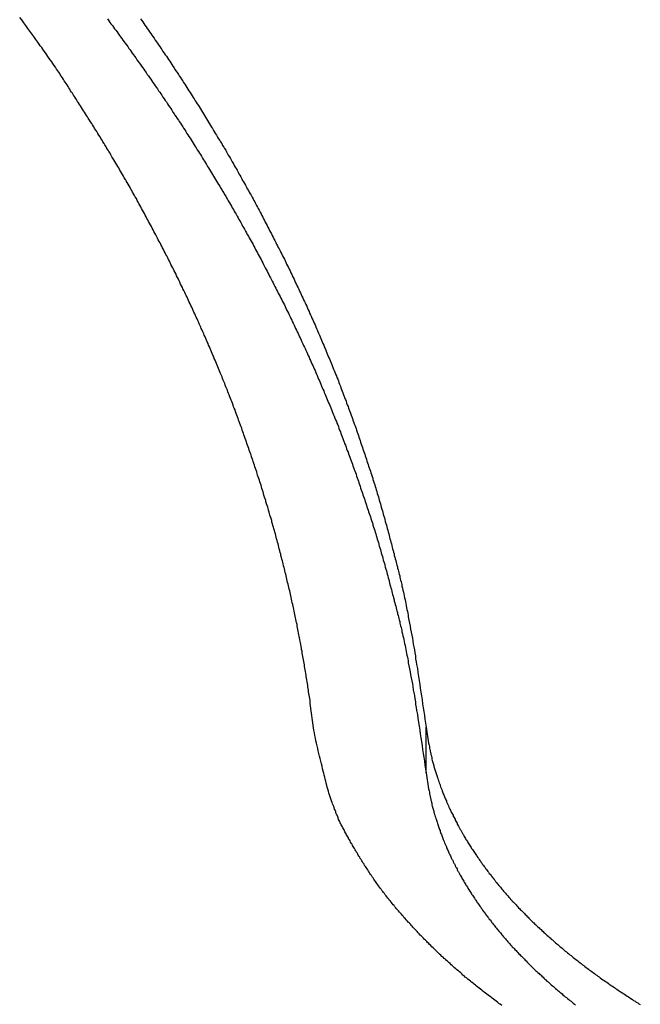
# Model space of a CAD drawing. Extents: x -34.5 to 34.5, y -17.3 to 17.3.
# Drawn here: x -18.7 to -18.1, y 15.3 to 16.3 of the extents above; entities that cross this region are included whole.
import ezdxf

# ---------------------------------------------------------------- set-up
doc = ezdxf.new("R2010")
doc.units = 0
doc.layers.get('0').update_dxf_attribs({"linetype": 'CONTINUOUS'})

msp = doc.modelspace()

# ---------------------------------------------------------------- linework, layer by layer
at = {"color": 0}
for points in [[(-18.3945, 15.5626), (-18.3981, 15.5906), (-18.3981, 15.5906), (-18.3981, 15.5921), (-18.3984, 15.5939), (-18.3987, 15.5957), (-18.399, 15.5975), (-18.3992, 15.5991), (-18.3995, 15.6009), (-18.3998, 15.6027), (-18.4001, 15.6045), (-18.4002, 15.606), (-18.4005, 15.6078), (-18.4008, 15.6096), (-18.4011, 15.6114), (-18.4014, 15.6132), (-18.4017, 15.615), (-18.402, 15.6168), (-18.4023, 15.6186), (-18.4023, 15.6186), (-18.4025, 15.6201), (-18.4028, 15.6219), (-18.4031, 15.6237), (-18.4034, 15.6255), (-18.4037, 15.6272), (-18.404, 15.629), (-18.4043, 15.6308), (-18.4046, 15.6326), (-18.4049, 15.6341), (-18.4052, 15.6359), (-18.4055, 15.6377), (-18.4058, 15.6395), (-18.4061, 15.6413), (-18.4064, 15.6431), (-18.4067, 15.6449), (-18.4071, 15.6467), (-18.4071, 15.6467), (-18.4074, 15.6482), (-18.4077, 15.65), (-18.408, 15.6518), (-18.4083, 15.6536), (-18.4086, 15.6552), (-18.4089, 15.657), (-18.4092, 15.6588), (-18.4097, 15.6606), (-18.41, 15.6621), (-18.4103, 15.6639), (-18.4106, 15.6657), (-18.411, 15.6675), (-18.4113, 15.6693), (-18.4116, 15.6711), (-18.4119, 15.6729), (-18.4125, 15.6747), (-18.4125, 15.6747), (-18.4128, 15.6762), (-18.4131, 15.678), (-18.4134, 15.6798), (-18.4139, 15.6816), (-18.4142, 15.6832), (-18.4145, 15.685), (-18.4148, 15.6868), (-18.4154, 15.6886), (-18.4157, 15.6901), (-18.416, 15.6919), (-18.4163, 15.6937), (-18.4169, 15.6955), (-18.4172, 15.6973), (-18.4176, 15.6991), (-18.4179, 15.7009), (-18.4185, 15.7027), (-18.4185, 15.7027), (-18.4188, 15.7042), (-18.4191, 15.706), (-18.4194, 15.7078), (-18.42, 15.7096), (-18.4203, 15.7112), (-18.4208, 15.713), (-18.4211, 15.7148), (-18.4217, 15.7166), (-18.422, 15.7181), (-18.4224, 15.7199), (-18.4227, 15.7217), (-18.4233, 15.7235), (-18.4236, 15.7253), (-18.4242, 15.7271), (-18.4245, 15.7289), (-18.4251, 15.7307), (-18.4251, 15.7307), (-18.4254, 15.7322), (-18.4259, 15.734), (-18.4262, 15.7358), (-18.4268, 15.7376), (-18.4271, 15.7391), (-18.4277, 15.7409), (-18.428, 15.7427), (-18.4286, 15.7445), (-18.4289, 15.746), (-18.4295, 15.7478), (-18.4298, 15.7496), (-18.4304, 15.7514), (-18.4307, 15.7532), (-18.4313, 15.755), (-18.4317, 15.7568), (-18.4323, 15.7586), (-18.4323, 15.7586), (-18.4326, 15.7601), (-18.4332, 15.7619), (-18.4335, 15.7637), (-18.4341, 15.7655), (-18.4344, 15.7671), (-18.435, 15.7689), (-18.4355, 15.7707), (-18.4361, 15.7725), (-18.4364, 15.774), (-18.437, 15.7758), (-18.4374, 15.7776), (-18.438, 15.7794), (-18.4383, 15.7812), (-18.4389, 15.783), (-18.4395, 15.7848), (-18.4401, 15.7866), (-18.4401, 15.7866), (-18.4404, 15.7881), (-18.441, 15.7899), (-18.4415, 15.7917), (-18.4421, 15.7935), (-18.4424, 15.795), (-18.443, 15.7968), (-18.4436, 15.7986), (-18.4442, 15.8004), (-18.4445, 15.8019), (-18.4451, 15.8037), (-18.4457, 15.8055), (-18.4463, 15.8073), (-18.4467, 15.8091), (-18.4473, 15.8109), (-18.4479, 15.8127), (-18.4485, 15.8145), (-18.4485, 15.8145), (-18.4488, 15.816), (-18.4494, 15.8178), (-18.45, 15.8196), (-18.4506, 15.8214), (-18.4511, 15.8229), (-18.4517, 15.8247), (-18.4523, 15.8265), (-18.4529, 15.8283), (-18.4533, 15.8298), (-18.4539, 15.8316), (-18.4545, 15.8334), (-18.4551, 15.8352), (-18.4557, 15.837), (-18.4563, 15.8388), (-18.4569, 15.8406), (-18.4575, 15.8424), (-18.4575, 15.8424), (-18.458, 15.8439), (-18.4586, 15.8457), (-18.4592, 15.8475), (-18.4598, 15.8493), (-18.4604, 15.8508), (-18.461, 15.8526), (-18.4616, 15.8544), (-18.4622, 15.8562), (-18.4628, 15.8577), (-18.4634, 15.8595), (-18.464, 15.8613), (-18.4646, 15.8631), (-18.4652, 15.8648), (-18.4658, 15.8666), (-18.4664, 15.8684), (-18.4671, 15.8702), (-18.4671, 15.8702), (-18.4677, 15.8717), (-18.4683, 15.8735), (-18.4689, 15.8753), (-18.4695, 15.8771), (-18.4701, 15.8786), (-18.4707, 15.8804), (-18.4713, 15.8822), (-18.4721, 15.884), (-18.4727, 15.8855), (-18.4733, 15.8873), (-18.4739, 15.8891), (-18.4746, 15.8909), (-18.4752, 15.8926), (-18.4758, 15.8944), (-18.4764, 15.8962), (-18.4773, 15.898), (-18.4773, 15.898), (-18.4779, 15.8995), (-18.4785, 15.9013), (-18.4791, 15.9031), (-18.4799, 15.9049), (-18.4805, 15.9064), (-18.4811, 15.9082), (-18.4817, 15.91), (-18.4826, 15.9118), (-18.4832, 15.9133), (-18.4838, 15.9151), (-18.4844, 15.9169), (-18.4853, 15.9187), (-18.4859, 15.9203), (-18.4866, 15.9221), (-18.4872, 15.9239), (-18.4881, 15.9257), (-18.4881, 15.9257), (-18.4887, 15.9272), (-18.4893, 15.929), (-18.4899, 15.9308), (-18.4908, 15.9326), (-18.4914, 15.9341), (-18.4922, 15.9359), (-18.4928, 15.9377), (-18.4937, 15.9395), (-18.4943, 15.941), (-18.495, 15.9428), (-18.4956, 15.9446), (-18.4965, 15.9464), (-18.4971, 15.948), (-18.498, 15.9498), (-18.4986, 15.9516), (-18.4995, 15.9534), (-18.4995, 15.9534), (-18.5001, 15.9549), (-18.5009, 15.9567), (-18.5015, 15.9585), (-18.5024, 15.9603), (-18.503, 15.9618), (-18.5039, 15.9636), (-18.5045, 15.9654), (-18.5054, 15.9672), (-18.506, 15.9687), (-18.5069, 15.9705), (-18.5075, 15.9723), (-18.5084, 15.9741), (-18.509, 15.9756), (-18.5099, 15.9774), (-18.5106, 15.9792), (-18.5115, 15.981), (-18.5115, 15.981), (-18.5121, 15.9825), (-18.513, 15.9843), (-18.5136, 15.986), (-18.5145, 15.9878), (-18.5151, 15.9893), (-18.516, 15.9911), (-18.5168, 15.9929), (-18.5177, 15.9947), (-18.5183, 15.9962), (-18.5192, 15.998), (-18.5199, 15.9998), (-18.5208, 16.0016), (-18.5214, 16.0031), (-18.5223, 16.0049), (-18.5232, 16.0067), (-18.5241, 16.0085), (-18.5241, 16.0085), (-18.5247, 16.01), (-18.5256, 16.0118), (-18.5264, 16.0135), (-18.5273, 16.0153), (-18.5279, 16.0168), (-18.5288, 16.0186), (-18.5297, 16.0204), (-18.5306, 16.0222), (-18.5312, 16.0237), (-18.5321, 16.0255), (-18.533, 16.0273), (-18.5339, 16.0291), (-18.5345, 16.0306), (-18.5354, 16.0324), (-18.5363, 16.0342), (-18.5372, 16.036), (-18.5372, 16.036), (-18.5378, 16.0375), (-18.5387, 16.0393), (-18.5396, 16.0409), (-18.5405, 16.0427), (-18.5413, 16.0442), (-18.5422, 16.046), (-18.5431, 16.0478), (-18.544, 16.0496), (-18.5447, 16.0511), (-18.5456, 16.0529), (-18.5465, 16.0547), (-18.5474, 16.0565), (-18.5483, 16.058), (-18.5492, 16.0598), (-18.5501, 16.0616), (-18.551, 16.0634), (-18.551, 16.0634), (-18.5518, 16.0649), (-18.5527, 16.0667), (-18.5536, 16.0683), (-18.5545, 16.0701), (-18.5554, 16.0716), (-18.5563, 16.0734), (-18.5572, 16.0752), (-18.5581, 16.077), (-18.559, 16.0785), (-18.5599, 16.0803), (-18.5608, 16.0821), (-18.5617, 16.0839), (-18.5626, 16.0854), (-18.5635, 16.0872), (-18.5644, 16.089), (-18.5654, 16.0908), (-18.5654, 16.0908), (-18.5663, 16.0923), (-18.5672, 16.0941), (-18.5681, 16.0956), (-18.569, 16.0974), (-18.5699, 16.0989), (-18.5708, 16.1007), (-18.5717, 16.1025), (-18.5727, 16.1043), (-18.5736, 16.1058), (-18.5745, 16.1076), (-18.5754, 16.1093), (-18.5764, 16.1111), (-18.5773, 16.1126), (-18.5782, 16.1144), (-18.5791, 16.1162), (-18.5803, 16.118), (-18.5803, 16.118), (-18.5812, 16.1195), (-18.5821, 16.1213), (-18.583, 16.1228), (-18.5839, 16.1246), (-18.5848, 16.1261), (-18.5857, 16.1279), (-18.5866, 16.1296), (-18.5878, 16.1314), (-18.5887, 16.1329), (-18.5896, 16.1347), (-18.5905, 16.1362), (-18.5917, 16.138), (-18.5926, 16.1395), (-18.5935, 16.1413), (-18.5944, 16.1431), (-18.5956, 16.1449), (-18.5956, 16.1449), (-18.5965, 16.1464), (-18.5974, 16.1482), (-18.5983, 16.1497), (-18.5995, 16.1515), (-18.6004, 16.153), (-18.6015, 16.1548), (-18.6024, 16.1566), (-18.6036, 16.1584), (-18.6045, 16.1599), (-18.6055, 16.1617), (-18.6064, 16.1634), (-18.6076, 16.1652), (-18.6085, 16.1667), (-18.6097, 16.1685), (-18.6106, 16.1703), (-18.6118, 16.1721), (-18.6118, 16.1721), (-18.6127, 16.1736), (-18.6139, 16.1754), (-18.6148, 16.1772), (-18.616, 16.179), (-18.6169, 16.1806), (-18.6181, 16.1824), (-18.6192, 16.1842), (-18.6204, 16.186), (-18.6213, 16.1875), (-18.6225, 16.1893), (-18.6234, 16.1911), (-18.6246, 16.1929), (-18.6255, 16.1945), (-18.6267, 16.1963), (-18.6279, 16.1981), (-18.6291, 16.1999), (-18.6291, 16.1999), (-18.63, 16.2014), (-18.631, 16.2029), (-18.6319, 16.2044), (-18.6331, 16.2062), (-18.634, 16.2077), (-18.6352, 16.2095), (-18.6361, 16.211), (-18.6373, 16.2128), (-18.6382, 16.2143), (-18.6394, 16.216), (-18.6403, 16.2175), (-18.6415, 16.2193), (-18.6424, 16.2208), (-18.6436, 16.2226), (-18.6445, 16.2241), (-18.6457, 16.2259), (-18.6457, 16.2259), (-18.6466, 16.2271), (-18.6475, 16.2286), (-18.6484, 16.2301), (-18.6493, 16.2316), (-18.6502, 16.2331), (-18.6511, 16.2346), (-18.652, 16.2361), (-18.6532, 16.2376), (-18.6541, 16.2389), (-18.655, 16.2404), (-18.6559, 16.2419), (-18.657, 16.2434), (-18.6579, 16.2449), (-18.6588, 16.2464), (-18.6597, 16.2479), (-18.6609, 16.2494), (-18.6609, 16.2494), (-18.6621, 16.2512), (-18.6633, 16.253), (-18.6645, 16.2548), (-18.666, 16.2568), (-18.6672, 16.2586), (-18.6685, 16.2604), (-18.6697, 16.2622), (-18.6712, 16.2643), (-18.6724, 16.2661), (-18.6737, 16.2679), (-18.6749, 16.2697), (-18.6764, 16.2718), (-18.6776, 16.2736), (-18.6791, 16.2754), (-18.6803, 16.2772), (-18.6818, 16.2793), (-18.6818, 16.2793), (-18.6837, 16.282), (-18.6858, 16.285), (-18.6879, 16.2877), (-18.69, 16.2907), (-18.6921, 16.2934), (-18.6942, 16.2964), (-18.6963, 16.2993), (-18.6984, 16.3023), (-18.7005, 16.305)], [(-18.6091, 16.3033), (-18.6079, 16.3015), (-18.6067, 16.2997), (-18.6055, 16.2982), (-18.6041, 16.2964), (-18.6029, 16.2949), (-18.6017, 16.2931), (-18.6005, 16.2916), (-18.5991, 16.2898), (-18.5979, 16.288), (-18.5967, 16.2862), (-18.5955, 16.2847), (-18.5943, 16.2829), (-18.5931, 16.2814), (-18.5919, 16.2796), (-18.5907, 16.2781), (-18.5907, 16.2781), (-18.5893, 16.2763), (-18.5881, 16.2745), (-18.5869, 16.2727), (-18.5857, 16.2712), (-18.5845, 16.2694), (-18.5833, 16.2678), (-18.5821, 16.266), (-18.5809, 16.2645), (-18.5797, 16.2627), (-18.5785, 16.2609), (-18.5773, 16.2591), (-18.5761, 16.2576), (-18.5749, 16.2558), (-18.5737, 16.2543), (-18.5725, 16.2525), (-18.5714, 16.251), (-18.5714, 16.251), (-18.5702, 16.2492), (-18.569, 16.2474), (-18.5678, 16.2456), (-18.5666, 16.2441), (-18.5654, 16.2423), (-18.5642, 16.2406), (-18.563, 16.2388), (-18.5619, 16.2373), (-18.5607, 16.2355), (-18.5595, 16.2337), (-18.5583, 16.2319), (-18.5571, 16.2304), (-18.5559, 16.2286), (-18.5547, 16.2271), (-18.5535, 16.2253), (-18.5526, 16.2238), (-18.5526, 16.2238), (-18.5514, 16.222), (-18.5502, 16.2202), (-18.549, 16.2184), (-18.5479, 16.2169), (-18.5467, 16.2151), (-18.5455, 16.2133), (-18.5443, 16.2115), (-18.5434, 16.21), (-18.5422, 16.2082), (-18.541, 16.2064), (-18.5398, 16.2046), (-18.5389, 16.2031), (-18.5377, 16.2013), (-18.5366, 16.1998), (-18.5354, 16.198), (-18.5345, 16.1965), (-18.5345, 16.1965), (-18.5333, 16.1947), (-18.5321, 16.1929), (-18.5309, 16.1911), (-18.53, 16.1896), (-18.5288, 16.1878), (-18.5277, 16.186), (-18.5265, 16.1842), (-18.5256, 16.1827), (-18.5244, 16.1809), (-18.5232, 16.1791), (-18.522, 16.1773), (-18.5211, 16.1758), (-18.5199, 16.174), (-18.519, 16.1723), (-18.5178, 16.1705), (-18.5169, 16.169), (-18.5169, 16.169), (-18.5157, 16.1672), (-18.5146, 16.1654), (-18.5134, 16.1636), (-18.5125, 16.1621), (-18.5113, 16.1603), (-18.5104, 16.1585), (-18.5092, 16.1567), (-18.5083, 16.1552), (-18.5071, 16.1534), (-18.5062, 16.1516), (-18.505, 16.1498), (-18.5041, 16.1483), (-18.5029, 16.1465), (-18.502, 16.1448), (-18.5008, 16.143), (-18.4999, 16.1415), (-18.4999, 16.1415), (-18.4987, 16.1397), (-18.4978, 16.1379), (-18.4966, 16.1361), (-18.4957, 16.1345), (-18.4945, 16.1327), (-18.4936, 16.1309), (-18.4924, 16.1291), (-18.4915, 16.1276), (-18.4903, 16.1258), (-18.4894, 16.124), (-18.4882, 16.1222), (-18.4873, 16.1207), (-18.4861, 16.1189), (-18.4852, 16.1171), (-18.4843, 16.1153), (-18.4834, 16.1138), (-18.4834, 16.1138), (-18.4822, 16.112), (-18.4813, 16.1102), (-18.4802, 16.1084), (-18.4793, 16.1068), (-18.4781, 16.105), (-18.4772, 16.1032), (-18.4763, 16.1014), (-18.4754, 16.0999), (-18.4742, 16.0981), (-18.4733, 16.0963), (-18.4724, 16.0945), (-18.4715, 16.093), (-18.4703, 16.0912), (-18.4694, 16.0894), (-18.4685, 16.0876), (-18.4676, 16.0861), (-18.4676, 16.0861), (-18.4664, 16.0843), (-18.4655, 16.0825), (-18.4646, 16.0807), (-18.4637, 16.079), (-18.4625, 16.0772), (-18.4616, 16.0754), (-18.4607, 16.0736), (-18.4598, 16.0721), (-18.4586, 16.0703), (-18.4577, 16.0685), (-18.4568, 16.0667), (-18.4559, 16.0651), (-18.455, 16.0633), (-18.4541, 16.0615), (-18.4532, 16.0597), (-18.4523, 16.0582), (-18.4523, 16.0582), (-18.4512, 16.0564), (-18.4503, 16.0546), (-18.4494, 16.0528), (-18.4485, 16.0511), (-18.4476, 16.0493), (-18.4467, 16.0475), (-18.4458, 16.0457), (-18.4449, 16.0442), (-18.444, 16.0424), (-18.4431, 16.0406), (-18.4422, 16.0388), (-18.4413, 16.0372), (-18.4404, 16.0354), (-18.4395, 16.0336), (-18.4386, 16.0318), (-18.4377, 16.0303), (-18.4377, 16.0303), (-18.4368, 16.0285), (-18.4359, 16.0267), (-18.435, 16.0249), (-18.4341, 16.0231), (-18.4332, 16.0213), (-18.4323, 16.0195), (-18.4314, 16.0177), (-18.4305, 16.0162), (-18.4296, 16.0144), (-18.4287, 16.0126), (-18.4278, 16.0108), (-18.4269, 16.0092), (-18.426, 16.0074), (-18.4251, 16.0056), (-18.4242, 16.0038), (-18.4236, 16.0023), (-18.4236, 16.0023), (-18.4227, 16.0005), (-18.4218, 15.9987), (-18.4209, 15.9969), (-18.4201, 15.9951), (-18.4192, 15.9933), (-18.4183, 15.9915), (-18.4174, 15.9897), (-18.4168, 15.9882), (-18.4159, 15.9864), (-18.415, 15.9846), (-18.4141, 15.9828), (-18.4135, 15.9811), (-18.4126, 15.9793), (-18.4117, 15.9775), (-18.4108, 15.9757), (-18.4102, 15.9742), (-18.4102, 15.9742), (-18.4093, 15.9724), (-18.4084, 15.9706), (-18.4075, 15.9688), (-18.4069, 15.967), (-18.406, 15.9652), (-18.4051, 15.9634), (-18.4042, 15.9616), (-18.4036, 15.9601), (-18.4027, 15.9583), (-18.4018, 15.9565), (-18.4009, 15.9547), (-18.4003, 15.953), (-18.3994, 15.9512), (-18.3988, 15.9494), (-18.3979, 15.9476), (-18.3973, 15.9461), (-18.3973, 15.9461), (-18.3964, 15.9443), (-18.3955, 15.9425), (-18.3946, 15.9407), (-18.394, 15.9389), (-18.3931, 15.9371), (-18.3925, 15.9353), (-18.3916, 15.9335), (-18.391, 15.9319), (-18.3901, 15.9301), (-18.3895, 15.9283), (-18.3886, 15.9265), (-18.388, 15.9247), (-18.3871, 15.9229), (-18.3865, 15.9211), (-18.3856, 15.9193), (-18.385, 15.9178), (-18.385, 15.9178), (-18.3841, 15.916), (-18.3835, 15.9142), (-18.3826, 15.9124), (-18.382, 15.9106), (-18.3811, 15.9088), (-18.3805, 15.907), (-18.3797, 15.9052), (-18.3791, 15.9037), (-18.3782, 15.9019), (-18.3776, 15.9001), (-18.3767, 15.8983), (-18.3761, 15.8965), (-18.3752, 15.8947), (-18.3746, 15.8929), (-18.374, 15.8911), (-18.3734, 15.8896), (-18.3734, 15.8896), (-18.3725, 15.8878), (-18.3719, 15.886), (-18.371, 15.8842), (-18.3704, 15.8824), (-18.3695, 15.8806), (-18.3689, 15.8788), (-18.3683, 15.877), (-18.3677, 15.8753), (-18.3668, 15.8735), (-18.3662, 15.8717), (-18.3656, 15.8699), (-18.365, 15.8681), (-18.3642, 15.8663), (-18.3636, 15.8645), (-18.363, 15.8627), (-18.3624, 15.8612), (-18.3624, 15.8612), (-18.3615, 15.8594), (-18.3609, 15.8576), (-18.3603, 15.8558), (-18.3597, 15.854), (-18.3588, 15.8522), (-18.3582, 15.8504), (-18.3576, 15.8486), (-18.357, 15.8469), (-18.3561, 15.8451), (-18.3555, 15.8433), (-18.3549, 15.8415), (-18.3543, 15.8397), (-18.3537, 15.8379), (-18.3531, 15.8361), (-18.3525, 15.8343), (-18.3519, 15.8328), (-18.3519, 15.8328), (-18.3511, 15.831), (-18.3505, 15.8292), (-18.3499, 15.8274), (-18.3493, 15.8256), (-18.3487, 15.8238), (-18.3481, 15.822), (-18.3475, 15.8202), (-18.3469, 15.8185), (-18.3463, 15.8167), (-18.3457, 15.8149), (-18.3451, 15.8131), (-18.3445, 15.8113), (-18.3439, 15.8095), (-18.3433, 15.8077), (-18.3427, 15.8059), (-18.3421, 15.8044), (-18.3421, 15.8044), (-18.3415, 15.8026), (-18.3409, 15.8008), (-18.3403, 15.799), (-18.3397, 15.7972), (-18.3391, 15.7954), (-18.3385, 15.7936), (-18.3379, 15.7918), (-18.3374, 15.7902), (-18.3368, 15.7884), (-18.3362, 15.7866), (-18.3356, 15.7848), (-18.335, 15.783), (-18.3344, 15.7812), (-18.3338, 15.7794), (-18.3332, 15.7776), (-18.3329, 15.7761), (-18.3329, 15.7761), (-18.3323, 15.7743), (-18.3317, 15.7725), (-18.3311, 15.7707), (-18.3306, 15.7689), (-18.33, 15.7671), (-18.3294, 15.7653), (-18.3288, 15.7635), (-18.3285, 15.7617), (-18.3279, 15.7599), (-18.3273, 15.7581), (-18.3267, 15.7563), (-18.3264, 15.7545), (-18.3258, 15.7527), (-18.3252, 15.7509), (-18.3246, 15.7491), (-18.3243, 15.7474), (-18.3243, 15.7474), (-18.3237, 15.7453), (-18.3231, 15.7435), (-18.3225, 15.7417), (-18.3222, 15.7399), (-18.3216, 15.738), (-18.321, 15.7362), (-18.3204, 15.7344), (-18.3201, 15.7326), (-18.3195, 15.7305), (-18.3189, 15.7287), (-18.3183, 15.7269), (-18.318, 15.7251), (-18.3174, 15.7233), (-18.3171, 15.7215), (-18.3165, 15.7197), (-18.3162, 15.7179), (-18.3162, 15.7179), (-18.3156, 15.7161), (-18.3152, 15.7143), (-18.3146, 15.7125), (-18.3143, 15.7109), (-18.3137, 15.7091), (-18.3134, 15.7073), (-18.3128, 15.7055), (-18.3125, 15.704), (-18.3119, 15.7022), (-18.3116, 15.7004), (-18.311, 15.6986), (-18.3107, 15.6971), (-18.3101, 15.6953), (-18.3098, 15.6935), (-18.3092, 15.6917), (-18.3089, 15.6902), (-18.3089, 15.6902), (-18.3083, 15.6884), (-18.308, 15.6869), (-18.3075, 15.6854), (-18.3072, 15.6839), (-18.3066, 15.6821), (-18.3063, 15.6806), (-18.306, 15.6791), (-18.3057, 15.6776), (-18.3051, 15.6758), (-18.3048, 15.6743), (-18.3045, 15.6728), (-18.3042, 15.6713), (-18.3036, 15.6697), (-18.3033, 15.6682), (-18.303, 15.6667), (-18.3027, 15.6652), (-18.3027, 15.6652), (-18.3021, 15.6631), (-18.3018, 15.661), (-18.3012, 15.6589), (-18.3009, 15.6571), (-18.3003, 15.655), (-18.3, 15.6529), (-18.2995, 15.6508), (-18.2992, 15.649), (-18.2986, 15.6469), (-18.2983, 15.6448), (-18.2979, 15.6427), (-18.2976, 15.6409), (-18.297, 15.6388), (-18.2967, 15.6369), (-18.2964, 15.6348), (-18.2961, 15.633), (-18.2961, 15.633), (-18.2955, 15.6297), (-18.2949, 15.6267), (-18.2943, 15.6234), (-18.2937, 15.6204), (-18.2931, 15.6171), (-18.2925, 15.6141), (-18.2919, 15.6111), (-18.2915, 15.6081), (-18.2909, 15.6048), (-18.2903, 15.6018), (-18.2897, 15.5987), (-18.2894, 15.5957), (-18.2888, 15.5924), (-18.2885, 15.5894), (-18.2879, 15.5864), (-18.2876, 15.5834), (-18.2876, 15.5834), (-18.2867, 15.5792), (-18.2861, 15.5751), (-18.2855, 15.5709), (-18.2849, 15.567), (-18.2842, 15.5628), (-18.2836, 15.5589), (-18.283, 15.5547), (-18.2824, 15.5508), (-18.2818, 15.5466), (-18.2812, 15.5427), (-18.2806, 15.5385), (-18.28, 15.5346), (-18.2794, 15.5304), (-18.2788, 15.5265), (-18.2782, 15.5223), (-18.2777, 15.5184)], [(-18.5749, 16.3035), (-18.5737, 16.302), (-18.5725, 16.3002), (-18.5714, 16.2987), (-18.5714, 16.2987), (-18.5702, 16.2969), (-18.569, 16.2951), (-18.5678, 16.2933), (-18.5666, 16.2918), (-18.5654, 16.29), (-18.5642, 16.2883), (-18.563, 16.2865), (-18.5619, 16.285), (-18.5607, 16.2832), (-18.5595, 16.2814), (-18.5583, 16.2796), (-18.5571, 16.2781), (-18.5559, 16.2763), (-18.5547, 16.2747), (-18.5535, 16.2729), (-18.5526, 16.2714), (-18.5526, 16.2714), (-18.5514, 16.2696), (-18.5502, 16.2678), (-18.549, 16.266), (-18.5479, 16.2645), (-18.5467, 16.2627), (-18.5455, 16.261), (-18.5443, 16.2592), (-18.5434, 16.2577), (-18.5422, 16.2559), (-18.541, 16.2541), (-18.5398, 16.2523), (-18.5389, 16.2508), (-18.5377, 16.249), (-18.5366, 16.2474), (-18.5354, 16.2456), (-18.5345, 16.2441), (-18.5345, 16.2441), (-18.5333, 16.2423), (-18.5321, 16.2405), (-18.5309, 16.2387), (-18.53, 16.2372), (-18.5288, 16.2354), (-18.5277, 16.2336), (-18.5265, 16.2318), (-18.5256, 16.2303), (-18.5244, 16.2285), (-18.5232, 16.2267), (-18.522, 16.2249), (-18.5211, 16.2234), (-18.5199, 16.2216), (-18.519, 16.22), (-18.5178, 16.2182), (-18.5169, 16.2167), (-18.5169, 16.2167), (-18.5157, 16.2149), (-18.5146, 16.2131), (-18.5134, 16.2113), (-18.5125, 16.2098), (-18.5113, 16.208), (-18.5104, 16.2062), (-18.5092, 16.2044), (-18.5083, 16.2029), (-18.5071, 16.2011), (-18.5062, 16.1993), (-18.505, 16.1975), (-18.5041, 16.196), (-18.5029, 16.1942), (-18.502, 16.1924), (-18.5008, 16.1906), (-18.4999, 16.1891), (-18.4999, 16.1891), (-18.4987, 16.1873), (-18.4978, 16.1855), (-18.4966, 16.1837), (-18.4957, 16.1822), (-18.4945, 16.1804), (-18.4936, 16.1786), (-18.4924, 16.1768), (-18.4915, 16.1753), (-18.4903, 16.1735), (-18.4894, 16.1717), (-18.4882, 16.1699), (-18.4873, 16.1684), (-18.4861, 16.1666), (-18.4852, 16.1648), (-18.4843, 16.163), (-18.4834, 16.1615), (-18.4834, 16.1615), (-18.4822, 16.1597), (-18.4813, 16.1579), (-18.4802, 16.1561), (-18.4793, 16.1544), (-18.4781, 16.1526), (-18.4772, 16.1508), (-18.4763, 16.149), (-18.4754, 16.1475), (-18.4742, 16.1457), (-18.4733, 16.1439), (-18.4724, 16.1421), (-18.4715, 16.1406), (-18.4703, 16.1388), (-18.4694, 16.137), (-18.4685, 16.1352), (-18.4676, 16.1337), (-18.4676, 16.1337), (-18.4664, 16.1319), (-18.4655, 16.1301), (-18.4646, 16.1283), (-18.4637, 16.1266), (-18.4625, 16.1248), (-18.4616, 16.123), (-18.4607, 16.1212), (-18.4598, 16.1197), (-18.4586, 16.1179), (-18.4577, 16.1161), (-18.4568, 16.1143), (-18.4559, 16.1128), (-18.455, 16.111), (-18.4541, 16.1092), (-18.4532, 16.1074), (-18.4523, 16.1059), (-18.4523, 16.1059), (-18.4512, 16.1041), (-18.4503, 16.1023), (-18.4494, 16.1005), (-18.4485, 16.0987), (-18.4476, 16.0969), (-18.4467, 16.0951), (-18.4458, 16.0933), (-18.4449, 16.0918), (-18.444, 16.09), (-18.4431, 16.0882), (-18.4422, 16.0864), (-18.4413, 16.0848), (-18.4404, 16.083), (-18.4395, 16.0812), (-18.4386, 16.0794), (-18.4377, 16.0779), (-18.4377, 16.0779), (-18.4368, 16.0761), (-18.4359, 16.0743), (-18.435, 16.0725), (-18.4341, 16.0707), (-18.4332, 16.0689), (-18.4323, 16.0671), (-18.4314, 16.0653), (-18.4305, 16.0638), (-18.4296, 16.062), (-18.4287, 16.0602), (-18.4278, 16.0584), (-18.4269, 16.0568), (-18.426, 16.055), (-18.4251, 16.0532), (-18.4242, 16.0514), (-18.4236, 16.0499), (-18.4236, 16.0499), (-18.4227, 16.0481), (-18.4218, 16.0463), (-18.4209, 16.0445), (-18.4201, 16.0427), (-18.4192, 16.0409), (-18.4183, 16.0391), (-18.4174, 16.0373), (-18.4168, 16.0358), (-18.4159, 16.034), (-18.415, 16.0322), (-18.4141, 16.0304), (-18.4135, 16.0287), (-18.4126, 16.0269), (-18.4117, 16.0251), (-18.4108, 16.0233), (-18.4102, 16.0218), (-18.4102, 16.0218), (-18.4093, 16.02), (-18.4084, 16.0182), (-18.4075, 16.0164), (-18.4069, 16.0146), (-18.406, 16.0128), (-18.4051, 16.011), (-18.4042, 16.0092), (-18.4036, 16.0077), (-18.4027, 16.0059), (-18.4018, 16.0041), (-18.4009, 16.0023), (-18.4003, 16.0006), (-18.3994, 15.9988), (-18.3988, 15.997), (-18.3979, 15.9952), (-18.3973, 15.9937), (-18.3973, 15.9937), (-18.3964, 15.9919), (-18.3955, 15.9901), (-18.3946, 15.9883), (-18.394, 15.9865), (-18.3931, 15.9847), (-18.3925, 15.9829), (-18.3916, 15.9811), (-18.391, 15.9796), (-18.3901, 15.9778), (-18.3895, 15.976), (-18.3886, 15.9742), (-18.388, 15.9724), (-18.3871, 15.9706), (-18.3865, 15.9688), (-18.3856, 15.967), (-18.385, 15.9655), (-18.385, 15.9655), (-18.3841, 15.9637), (-18.3835, 15.9619), (-18.3826, 15.9601), (-18.382, 15.9583), (-18.3811, 15.9565), (-18.3805, 15.9547), (-18.3797, 15.9529), (-18.3791, 15.9513), (-18.3782, 15.9495), (-18.3776, 15.9477), (-18.3767, 15.9459), (-18.3761, 15.9441), (-18.3752, 15.9423), (-18.3746, 15.9405), (-18.374, 15.9387), (-18.3734, 15.9372), (-18.3734, 15.9372), (-18.3725, 15.9354), (-18.3719, 15.9336), (-18.371, 15.9318), (-18.3704, 15.93), (-18.3695, 15.9282), (-18.3689, 15.9264), (-18.3683, 15.9246), (-18.3677, 15.9229), (-18.3668, 15.9211), (-18.3662, 15.9193), (-18.3656, 15.9175), (-18.365, 15.9157), (-18.3642, 15.9139), (-18.3636, 15.9121), (-18.363, 15.9103), (-18.3624, 15.9088), (-18.3624, 15.9088), (-18.3615, 15.907), (-18.3609, 15.9052), (-18.3603, 15.9034), (-18.3597, 15.9016), (-18.3588, 15.8998), (-18.3582, 15.898), (-18.3576, 15.8962), (-18.357, 15.8945), (-18.3561, 15.8927), (-18.3555, 15.8909), (-18.3549, 15.8891), (-18.3543, 15.8873), (-18.3537, 15.8855), (-18.3531, 15.8837), (-18.3525, 15.8819), (-18.3519, 15.8804), (-18.3519, 15.8804), (-18.3511, 15.8786), (-18.3505, 15.8768), (-18.3499, 15.875), (-18.3493, 15.8732), (-18.3487, 15.8714), (-18.3481, 15.8696), (-18.3475, 15.8678), (-18.3469, 15.8661), (-18.3463, 15.8643), (-18.3457, 15.8625), (-18.3451, 15.8607), (-18.3445, 15.8589), (-18.3439, 15.8571), (-18.3433, 15.8553), (-18.3427, 15.8535), (-18.3421, 15.852), (-18.3421, 15.852), (-18.3415, 15.8502), (-18.3409, 15.8484), (-18.3403, 15.8466), (-18.3397, 15.8448), (-18.3391, 15.843), (-18.3385, 15.8412), (-18.3379, 15.8394), (-18.3374, 15.8378), (-18.3368, 15.836), (-18.3362, 15.8342), (-18.3356, 15.8324), (-18.335, 15.8306), (-18.3344, 15.8288), (-18.3338, 15.827), (-18.3332, 15.8252), (-18.3329, 15.8237), (-18.3329, 15.8237), (-18.3323, 15.8219), (-18.3317, 15.8201), (-18.3311, 15.8183), (-18.3306, 15.8165), (-18.33, 15.8147), (-18.3294, 15.8129), (-18.3288, 15.8111), (-18.3285, 15.8093), (-18.3279, 15.8075), (-18.3273, 15.8057), (-18.3267, 15.8039), (-18.3264, 15.8021), (-18.3258, 15.8003), (-18.3252, 15.7985), (-18.3246, 15.7967), (-18.3243, 15.795), (-18.3243, 15.795), (-18.3237, 15.7929), (-18.3231, 15.7911), (-18.3225, 15.7893), (-18.3222, 15.7875), (-18.3216, 15.7856), (-18.321, 15.7838), (-18.3204, 15.782), (-18.3201, 15.7802), (-18.3195, 15.7781), (-18.3189, 15.7763), (-18.3183, 15.7745), (-18.318, 15.7727), (-18.3174, 15.7709), (-18.3171, 15.7691), (-18.3165, 15.7673), (-18.3162, 15.7655), (-18.3162, 15.7655), (-18.3156, 15.7637), (-18.3152, 15.7619), (-18.3146, 15.7601), (-18.3143, 15.7585), (-18.3137, 15.7567), (-18.3134, 15.7549), (-18.3128, 15.7531), (-18.3125, 15.7516), (-18.3119, 15.7498), (-18.3116, 15.748), (-18.311, 15.7462), (-18.3107, 15.7447), (-18.3101, 15.7429), (-18.3098, 15.7411), (-18.3092, 15.7393), (-18.3089, 15.7378), (-18.3089, 15.7378), (-18.3083, 15.736), (-18.308, 15.7345), (-18.3075, 15.733), (-18.3072, 15.7315), (-18.3066, 15.7297), (-18.3063, 15.7282), (-18.306, 15.7267), (-18.3057, 15.7252), (-18.3051, 15.7234), (-18.3048, 15.7219), (-18.3045, 15.7204), (-18.3042, 15.7189), (-18.3036, 15.7173), (-18.3033, 15.7158), (-18.303, 15.7143), (-18.3027, 15.7128), (-18.3027, 15.7128), (-18.3021, 15.7107), (-18.3018, 15.7086), (-18.3012, 15.7065), (-18.3009, 15.7047), (-18.3003, 15.7026), (-18.3, 15.7005), (-18.2995, 15.6984), (-18.2992, 15.6966), (-18.2986, 15.6945), (-18.2983, 15.6924), (-18.2979, 15.6903), (-18.2976, 15.6885), (-18.297, 15.6864), (-18.2967, 15.6845), (-18.2964, 15.6824), (-18.2961, 15.6806), (-18.2961, 15.6806), (-18.2955, 15.6773), (-18.2949, 15.6743), (-18.2943, 15.671), (-18.2937, 15.668), (-18.2931, 15.6647), (-18.2925, 15.6617), (-18.2919, 15.6587), (-18.2915, 15.6557), (-18.2909, 15.6524), (-18.2903, 15.6494), (-18.2897, 15.6463), (-18.2894, 15.6433), (-18.2888, 15.64), (-18.2885, 15.637), (-18.2879, 15.634), (-18.2876, 15.631), (-18.2876, 15.631), (-18.2867, 15.6268), (-18.2861, 15.6227), (-18.2855, 15.6185), (-18.2849, 15.6146), (-18.2842, 15.6104), (-18.2836, 15.6065), (-18.283, 15.6023), (-18.2824, 15.5984), (-18.2818, 15.5942), (-18.2812, 15.5903), (-18.2806, 15.5861), (-18.28, 15.5822), (-18.2794, 15.578), (-18.2788, 15.5741), (-18.2782, 15.5699), (-18.2777, 15.566)], [(-18.2777, 15.566), (-18.2751, 15.5493), (-18.2751, 15.5493), (-18.2748, 15.5481), (-18.2745, 15.5471), (-18.2742, 15.5459), (-18.2742, 15.545), (-18.2739, 15.5438), (-18.2737, 15.5429), (-18.2734, 15.5417), (-18.2734, 15.5408), (-18.2731, 15.5396), (-18.2728, 15.5387), (-18.2725, 15.5375), (-18.2724, 15.5366), (-18.2721, 15.5354), (-18.2718, 15.5345), (-18.2715, 15.5334), (-18.2715, 15.5325), (-18.2715, 15.5325), (-18.2712, 15.5313), (-18.2709, 15.5303), (-18.2706, 15.5291), (-18.2703, 15.5282), (-18.27, 15.527), (-18.2697, 15.5261), (-18.2694, 15.5249), (-18.2691, 15.524), (-18.2687, 15.5228), (-18.2684, 15.5219), (-18.2681, 15.5207), (-18.2678, 15.5198), (-18.2675, 15.5186), (-18.2672, 15.5177), (-18.2669, 15.5165), (-18.2666, 15.5156), (-18.2666, 15.5156), (-18.266, 15.5144), (-18.2657, 15.5134), (-18.2654, 15.5122), (-18.2651, 15.5113), (-18.2646, 15.5101), (-18.2643, 15.5092), (-18.264, 15.508), (-18.2637, 15.5071), (-18.2631, 15.5059), (-18.2628, 15.505), (-18.2625, 15.5038), (-18.2622, 15.5029), (-18.2616, 15.5017), (-18.2613, 15.5008), (-18.261, 15.4996), (-18.2607, 15.4987), (-18.2607, 15.4987), (-18.2601, 15.4975), (-18.2598, 15.4965), (-18.2592, 15.4953), (-18.2589, 15.4944), (-18.2583, 15.4932), (-18.258, 15.4923), (-18.2574, 15.4911), (-18.2571, 15.4902), (-18.2565, 15.489), (-18.2562, 15.4881), (-18.2556, 15.4869), (-18.2553, 15.486), (-18.2547, 15.4848), (-18.2544, 15.4839), (-18.2538, 15.4827), (-18.2535, 15.4818), (-18.2535, 15.4818), (-18.2529, 15.4806), (-18.2523, 15.4796), (-18.2517, 15.4784), (-18.2514, 15.4775), (-18.2508, 15.4763), (-18.2502, 15.4754), (-18.2496, 15.4742), (-18.2493, 15.4733), (-18.2487, 15.4721), (-18.2481, 15.4712), (-18.2475, 15.47), (-18.2472, 15.4691), (-18.2466, 15.4679), (-18.246, 15.467), (-18.2454, 15.4658), (-18.2451, 15.4649), (-18.2451, 15.4649), (-18.2445, 15.4637), (-18.2439, 15.4627), (-18.2433, 15.4615), (-18.2427, 15.4606), (-18.2421, 15.4594), (-18.2415, 15.4585), (-18.2409, 15.4573), (-18.2404, 15.4564), (-18.2397, 15.4552), (-18.2391, 15.4543), (-18.2385, 15.4531), (-18.2379, 15.4522), (-18.2373, 15.451), (-18.2367, 15.4501), (-18.2361, 15.449), (-18.2355, 15.4481), (-18.2355, 15.4481), (-18.2346, 15.4469), (-18.234, 15.4459), (-18.2334, 15.4447), (-18.2328, 15.4438), (-18.232, 15.4426), (-18.2314, 15.4417), (-18.2308, 15.4405), (-18.2302, 15.4396), (-18.2293, 15.4384), (-18.2287, 15.4375), (-18.228, 15.4363), (-18.2274, 15.4354), (-18.2265, 15.4342), (-18.2259, 15.4333), (-18.2253, 15.4323), (-18.2247, 15.4314), (-18.2247, 15.4314), (-18.2238, 15.4302), (-18.2232, 15.4293), (-18.2223, 15.4281), (-18.2217, 15.4272), (-18.2208, 15.426), (-18.2202, 15.4251), (-18.2194, 15.4239), (-18.2188, 15.423), (-18.2179, 15.4218), (-18.2172, 15.4209), (-18.2163, 15.4197), (-18.2157, 15.4188), (-18.2148, 15.4176), (-18.2142, 15.4167), (-18.2133, 15.4157), (-18.2127, 15.4148), (-18.2127, 15.4148), (-18.2118, 15.4136), (-18.2109, 15.4127), (-18.21, 15.4115), (-18.2094, 15.4106), (-18.2085, 15.4094), (-18.2077, 15.4085), (-18.2068, 15.4073), (-18.2062, 15.4064), (-18.2053, 15.4052), (-18.2044, 15.4043), (-18.2035, 15.4032), (-18.2029, 15.4023), (-18.202, 15.4011), (-18.2011, 15.4002), (-18.2002, 15.3993), (-18.1996, 15.3984), (-18.1996, 15.3984), (-18.1987, 15.3972), (-18.1978, 15.3963), (-18.1969, 15.3951), (-18.196, 15.3942), (-18.1951, 15.393), (-18.1942, 15.3921), (-18.1933, 15.391), (-18.1924, 15.3901), (-18.1915, 15.3889), (-18.1906, 15.388), (-18.1897, 15.3869), (-18.1888, 15.386), (-18.1879, 15.3848), (-18.187, 15.3839), (-18.1861, 15.383), (-18.1852, 15.3821), (-18.1852, 15.3821), (-18.184, 15.3809), (-18.1831, 15.38), (-18.1822, 15.3788), (-18.1813, 15.3779), (-18.1801, 15.3767), (-18.1792, 15.3758), (-18.1783, 15.3749), (-18.1774, 15.374), (-18.1762, 15.3728), (-18.1753, 15.3719), (-18.1744, 15.3709), (-18.1735, 15.37), (-18.1724, 15.3688), (-18.1715, 15.3679), (-18.1706, 15.367), (-18.1697, 15.3661), (-18.1697, 15.3661), (-18.1685, 15.3649), (-18.1676, 15.364), (-18.1664, 15.3629), (-18.1655, 15.362), (-18.1643, 15.3608), (-18.1634, 15.3599), (-18.1622, 15.359), (-18.1613, 15.3581), (-18.1601, 15.3569), (-18.1592, 15.356), (-18.158, 15.3551), (-18.1571, 15.3542), (-18.1559, 15.3531), (-18.155, 15.3522), (-18.1539, 15.3513), (-18.153, 15.3504), (-18.153, 15.3504), (-18.1518, 15.3492), (-18.1506, 15.3483), (-18.1494, 15.3473), (-18.1485, 15.3464), (-18.1473, 15.3452), (-18.1462, 15.3443), (-18.145, 15.3434), (-18.1441, 15.3425), (-18.1429, 15.3413), (-18.1417, 15.3404), (-18.1405, 15.3395), (-18.1396, 15.3386), (-18.1384, 15.3376), (-18.1373, 15.3367), (-18.1361, 15.3358), (-18.1352, 15.3349), (-18.1352, 15.3349), (-18.134, 15.3337), (-18.1328, 15.3328), (-18.1316, 15.3319), (-18.1304, 15.331), (-18.1292, 15.3298), (-18.128, 15.3289), (-18.1268, 15.328), (-18.1257, 15.3271), (-18.1245, 15.326), (-18.1233, 15.3251), (-18.1221, 15.3242), (-18.1209, 15.3233), (-18.1197, 15.3224), (-18.1185, 15.3215), (-18.1173, 15.3206), (-18.1163, 15.3197), (-18.1163, 15.3197), (-18.1148, 15.3185), (-18.1136, 15.3176), (-18.1124, 15.3167), (-18.1112, 15.3158), (-18.1099, 15.3148), (-18.1087, 15.3139), (-18.1075, 15.313), (-18.1063, 15.3121), (-18.1048, 15.3112), (-18.1036, 15.3103), (-18.1024, 15.3094), (-18.1012, 15.3085), (-18.1, 15.3076), (-18.0988, 15.3067), (-18.0976, 15.3058), (-18.0964, 15.3049), (-18.0964, 15.3049), (-18.0949, 15.3038), (-18.0937, 15.3029), (-18.0922, 15.302), (-18.091, 15.3011), (-18.0895, 15.3002), (-18.0883, 15.2993), (-18.0871, 15.2984), (-18.0859, 15.2975), (-18.0844, 15.2966), (-18.0832, 15.2957), (-18.0817, 15.2948), (-18.0805, 15.2939), (-18.079, 15.293), (-18.0778, 15.2921), (-18.0766, 15.2912), (-18.0754, 15.2904), (-18.0754, 15.2904), (-18.0739, 15.2895), (-18.0725, 15.2886), (-18.071, 15.2877), (-18.0698, 15.2868), (-18.0683, 15.2859), (-18.0671, 15.285), (-18.0656, 15.2841), (-18.0644, 15.2832), (-18.0629, 15.2823), (-18.0616, 15.2814), (-18.0601, 15.2805), (-18.0589, 15.2797), (-18.0574, 15.2788), (-18.0562, 15.2779), (-18.0547, 15.277)], [(-18.2777, 15.566), (-18.2777, 15.566)], [(-18.2777, 15.5184), (-18.2777, 15.566)], [(-18.2777, 15.5184), (-18.2777, 15.566)], [(-18.2777, 15.5184), (-18.2777, 15.566)], [(-18.2777, 15.5184), (-18.2777, 15.566)], [(-18.2777, 15.5184), (-18.2777, 15.566)], [(-18.2777, 15.5184), (-18.2777, 15.566)], [(-18.2777, 15.5184), (-18.2777, 15.566)], [(-18.2777, 15.5184), (-18.2777, 15.566)], [(-18.2777, 15.5184), (-18.2777, 15.566)], [(-18.2777, 15.5184), (-18.2777, 15.566)], [(-18.2777, 15.5184), (-18.2777, 15.566)], [(-18.2777, 15.5184), (-18.2777, 15.566)], [(-18.2777, 15.5184), (-18.2777, 15.566)], [(-18.2777, 15.5184), (-18.2777, 15.566)], [(-18.2777, 15.5184), (-18.2777, 15.566)], [(-18.2777, 15.5184), (-18.2777, 15.566)], [(-18.2777, 15.5184), (-18.2777, 15.566)], [(-18.2777, 15.5184), (-18.2777, 15.566)], [(-18.2777, 15.5184), (-18.2777, 15.566)], [(-18.2777, 15.5184), (-18.2777, 15.566)], [(-18.2777, 15.5184), (-18.2777, 15.566)], [(-18.1989, 15.2762), (-18.2004, 15.2774), (-18.2019, 15.2783), (-18.2034, 15.2795), (-18.2046, 15.2804), (-18.2061, 15.2816), (-18.2073, 15.2825), (-18.2088, 15.2837), (-18.21, 15.2846), (-18.2115, 15.2858), (-18.213, 15.2867), (-18.2145, 15.2879), (-18.2145, 15.2879), (-18.2157, 15.2888), (-18.217, 15.2899), (-18.2182, 15.2908), (-18.2197, 15.292), (-18.2209, 15.2929), (-18.2224, 15.2941), (-18.2236, 15.295), (-18.2251, 15.2962), (-18.2263, 15.2971), (-18.2275, 15.2983), (-18.2287, 15.2992), (-18.2302, 15.3004), (-18.2314, 15.3013), (-18.2329, 15.3025), (-18.2341, 15.3036), (-18.2356, 15.3048), (-18.2356, 15.3048), (-18.2368, 15.3057), (-18.238, 15.3069), (-18.2392, 15.3078), (-18.2404, 15.309), (-18.2416, 15.3099), (-18.2428, 15.3111), (-18.244, 15.3121), (-18.2455, 15.3133), (-18.2467, 15.3142), (-18.2479, 15.3154), (-18.2491, 15.3164), (-18.2503, 15.3176), (-18.2515, 15.3185), (-18.2527, 15.3197), (-18.2539, 15.3209), (-18.2554, 15.3221), (-18.2554, 15.3221), (-18.2563, 15.323), (-18.2575, 15.3242), (-18.2587, 15.3251), (-18.2599, 15.3263), (-18.2611, 15.3272), (-18.2623, 15.3284), (-18.2635, 15.3295), (-18.2647, 15.3307), (-18.2656, 15.3316), (-18.2668, 15.3328), (-18.268, 15.334), (-18.2692, 15.3352), (-18.2704, 15.3361), (-18.2716, 15.3373), (-18.2728, 15.3385), (-18.274, 15.3397), (-18.274, 15.3397), (-18.2749, 15.3406), (-18.2761, 15.3418), (-18.277, 15.3428), (-18.2782, 15.344), (-18.2791, 15.3449), (-18.2803, 15.3461), (-18.2815, 15.3473), (-18.2827, 15.3485), (-18.2836, 15.3494), (-18.2848, 15.3506), (-18.2857, 15.3518), (-18.2869, 15.353), (-18.2878, 15.354), (-18.289, 15.3552), (-18.2901, 15.3564), (-18.2913, 15.3576), (-18.2913, 15.3576), (-18.2922, 15.3585), (-18.2931, 15.3597), (-18.294, 15.3608), (-18.2952, 15.362), (-18.2961, 15.3629), (-18.2973, 15.3641), (-18.2982, 15.3653), (-18.2994, 15.3665), (-18.3003, 15.3674), (-18.3012, 15.3686), (-18.3021, 15.3698), (-18.3033, 15.371), (-18.3042, 15.3721), (-18.3053, 15.3733), (-18.3062, 15.3745), (-18.3074, 15.3757), (-18.3074, 15.3757), (-18.3083, 15.3766), (-18.3092, 15.3778), (-18.3101, 15.3789), (-18.311, 15.3801), (-18.3119, 15.381), (-18.3128, 15.3822), (-18.3137, 15.3834), (-18.3147, 15.3846), (-18.3156, 15.3855), (-18.3165, 15.3867), (-18.3174, 15.3879), (-18.3183, 15.3891), (-18.3192, 15.3902), (-18.3201, 15.3914), (-18.321, 15.3926), (-18.322, 15.3938), (-18.322, 15.3938), (-18.3226, 15.3947), (-18.3235, 15.3959), (-18.3244, 15.3971), (-18.3253, 15.3983), (-18.3261, 15.3994), (-18.327, 15.4006), (-18.3279, 15.4018), (-18.3288, 15.403), (-18.3294, 15.4041), (-18.3303, 15.4053), (-18.3312, 15.4065), (-18.3321, 15.4077), (-18.3327, 15.4089), (-18.3336, 15.4101), (-18.3345, 15.4113), (-18.3354, 15.4125), (-18.3354, 15.4125), (-18.336, 15.4136), (-18.3369, 15.4148), (-18.3375, 15.416), (-18.3384, 15.4172), (-18.339, 15.4184), (-18.3399, 15.4196), (-18.3407, 15.4208), (-18.3416, 15.422), (-18.3422, 15.4232), (-18.3431, 15.4244), (-18.3437, 15.4256), (-18.3446, 15.4268), (-18.3452, 15.428), (-18.3461, 15.4292), (-18.3467, 15.4304), (-18.3476, 15.4317), (-18.3476, 15.4317), (-18.3482, 15.4326), (-18.3488, 15.4338), (-18.3494, 15.435), (-18.3502, 15.4362), (-18.3508, 15.4371), (-18.3514, 15.4383), (-18.352, 15.4395), (-18.3529, 15.4407), (-18.3535, 15.4416), (-18.3541, 15.4428), (-18.3547, 15.444), (-18.3555, 15.4452), (-18.3561, 15.4463), (-18.3567, 15.4475), (-18.3573, 15.4487), (-18.3582, 15.4499), (-18.3582, 15.4499), (-18.3585, 15.4508), (-18.3591, 15.4517), (-18.3597, 15.4526), (-18.3603, 15.4538), (-18.3608, 15.4547), (-18.3614, 15.4559), (-18.362, 15.4568), (-18.3626, 15.458), (-18.3629, 15.4589), (-18.3635, 15.46), (-18.3641, 15.4609), (-18.3647, 15.4621), (-18.3653, 15.463), (-18.3659, 15.4642), (-18.3665, 15.4651), (-18.3671, 15.4663), (-18.3671, 15.4663), (-18.3674, 15.4675), (-18.368, 15.4687), (-18.3686, 15.4699), (-18.3692, 15.4714), (-18.3696, 15.4726), (-18.3702, 15.4741), (-18.3708, 15.4753), (-18.3714, 15.4768), (-18.3717, 15.478), (-18.3723, 15.4794), (-18.3728, 15.4806), (-18.3734, 15.4821), (-18.3737, 15.4833), (-18.3743, 15.4848), (-18.3749, 15.486), (-18.3755, 15.4875), (-18.3755, 15.4875), (-18.3761, 15.4893), (-18.3767, 15.4914), (-18.3773, 15.4933), (-18.3781, 15.4954), (-18.3787, 15.4972), (-18.3793, 15.4993), (-18.3799, 15.5014), (-18.3806, 15.5035), (-18.3809, 15.5053), (-18.3815, 15.5074), (-18.3821, 15.5095), (-18.3827, 15.5116), (-18.383, 15.5137), (-18.3836, 15.5158), (-18.3841, 15.5179), (-18.3847, 15.52), (-18.3847, 15.52), (-18.3853, 15.5224), (-18.3859, 15.5251), (-18.3865, 15.5278), (-18.3873, 15.5305), (-18.3879, 15.5331), (-18.3885, 15.5358), (-18.3891, 15.5385), (-18.3899, 15.5412), (-18.3904, 15.5437), (-18.391, 15.5464), (-18.3916, 15.5491), (-18.3922, 15.5518), (-18.3927, 15.5545), (-18.3933, 15.5572), (-18.3939, 15.5599), (-18.3945, 15.5626)], [(-18.2777, 15.5184), (-18.2751, 15.5017), (-18.2751, 15.5017), (-18.2748, 15.5005), (-18.2745, 15.4995), (-18.2742, 15.4983), (-18.2742, 15.4974), (-18.2739, 15.4962), (-18.2737, 15.4953), (-18.2734, 15.4941), (-18.2734, 15.4932), (-18.2731, 15.492), (-18.2728, 15.4911), (-18.2725, 15.4899), (-18.2724, 15.489), (-18.2721, 15.4878), (-18.2718, 15.4869), (-18.2715, 15.4858), (-18.2715, 15.4849), (-18.2715, 15.4849), (-18.2712, 15.4837), (-18.2709, 15.4826), (-18.2706, 15.4814), (-18.2703, 15.4805), (-18.27, 15.4793), (-18.2697, 15.4784), (-18.2694, 15.4772), (-18.2691, 15.4763), (-18.2687, 15.4751), (-18.2684, 15.4742), (-18.2681, 15.473), (-18.2678, 15.4721), (-18.2675, 15.4709), (-18.2672, 15.47), (-18.2669, 15.4689), (-18.2666, 15.468), (-18.2666, 15.468), (-18.266, 15.4668), (-18.2657, 15.4657), (-18.2654, 15.4645), (-18.2651, 15.4636), (-18.2646, 15.4624), (-18.2643, 15.4615), (-18.264, 15.4603), (-18.2637, 15.4594), (-18.2631, 15.4582), (-18.2628, 15.4573), (-18.2625, 15.4561), (-18.2622, 15.4552), (-18.2616, 15.454), (-18.2613, 15.4531), (-18.261, 15.452), (-18.2607, 15.4511), (-18.2607, 15.4511), (-18.2601, 15.4499), (-18.2598, 15.4488), (-18.2592, 15.4476), (-18.2589, 15.4467), (-18.2583, 15.4455), (-18.258, 15.4446), (-18.2574, 15.4434), (-18.2571, 15.4425), (-18.2565, 15.4413), (-18.2562, 15.4404), (-18.2556, 15.4392), (-18.2553, 15.4383), (-18.2547, 15.4371), (-18.2544, 15.4362), (-18.2538, 15.4351), (-18.2535, 15.4342), (-18.2535, 15.4342), (-18.2529, 15.433), (-18.2523, 15.4319), (-18.2517, 15.4307), (-18.2514, 15.4298), (-18.2508, 15.4286), (-18.2502, 15.4277), (-18.2496, 15.4265), (-18.2493, 15.4256), (-18.2487, 15.4244), (-18.2481, 15.4235), (-18.2475, 15.4223), (-18.2472, 15.4214), (-18.2466, 15.4202), (-18.246, 15.4193), (-18.2454, 15.4182), (-18.2451, 15.4173), (-18.2451, 15.4173), (-18.2445, 15.4161), (-18.2439, 15.4151), (-18.2433, 15.4139), (-18.2427, 15.413), (-18.2421, 15.4118), (-18.2415, 15.4109), (-18.2409, 15.4097), (-18.2404, 15.4088), (-18.2397, 15.4076), (-18.2391, 15.4067), (-18.2385, 15.4055), (-18.2379, 15.4046), (-18.2373, 15.4034), (-18.2367, 15.4025), (-18.2361, 15.4014), (-18.2355, 15.4005), (-18.2355, 15.4005), (-18.2346, 15.3993), (-18.234, 15.3983), (-18.2334, 15.3971), (-18.2328, 15.3962), (-18.232, 15.395), (-18.2314, 15.3941), (-18.2308, 15.3929), (-18.2302, 15.392), (-18.2293, 15.3908), (-18.2287, 15.3899), (-18.228, 15.3887), (-18.2274, 15.3878), (-18.2265, 15.3866), (-18.2259, 15.3857), (-18.2253, 15.3847), (-18.2247, 15.3838), (-18.2247, 15.3838), (-18.2238, 15.3826), (-18.2232, 15.3816), (-18.2223, 15.3804), (-18.2217, 15.3795), (-18.2208, 15.3783), (-18.2202, 15.3774), (-18.2194, 15.3762), (-18.2188, 15.3753), (-18.2179, 15.3741), (-18.2172, 15.3732), (-18.2163, 15.372), (-18.2157, 15.3711), (-18.2148, 15.3699), (-18.2142, 15.369), (-18.2133, 15.3681), (-18.2127, 15.3672), (-18.2127, 15.3672), (-18.2118, 15.366), (-18.2109, 15.3651), (-18.21, 15.3639), (-18.2094, 15.363), (-18.2085, 15.3618), (-18.2077, 15.3609), (-18.2068, 15.3597), (-18.2062, 15.3588), (-18.2053, 15.3576), (-18.2044, 15.3567), (-18.2035, 15.3556), (-18.2029, 15.3547), (-18.202, 15.3535), (-18.2011, 15.3526), (-18.2002, 15.3517), (-18.1996, 15.3508), (-18.1996, 15.3508), (-18.1987, 15.3496), (-18.1978, 15.3487), (-18.1969, 15.3475), (-18.196, 15.3466), (-18.1951, 15.3454), (-18.1942, 15.3445), (-18.1933, 15.3434), (-18.1924, 15.3425), (-18.1915, 15.3413), (-18.1906, 15.3404), (-18.1897, 15.3393), (-18.1888, 15.3384), (-18.1879, 15.3372), (-18.187, 15.3363), (-18.1861, 15.3354), (-18.1852, 15.3345), (-18.1852, 15.3345), (-18.184, 15.3333), (-18.1831, 15.3324), (-18.1822, 15.3312), (-18.1813, 15.3303), (-18.1801, 15.3291), (-18.1792, 15.3282), (-18.1783, 15.3273), (-18.1774, 15.3264), (-18.1762, 15.3252), (-18.1753, 15.3243), (-18.1744, 15.3233), (-18.1735, 15.3224), (-18.1724, 15.3212), (-18.1715, 15.3203), (-18.1706, 15.3194), (-18.1697, 15.3185), (-18.1697, 15.3185), (-18.1685, 15.3173), (-18.1676, 15.3164), (-18.1664, 15.3153), (-18.1655, 15.3144), (-18.1643, 15.3132), (-18.1634, 15.3123), (-18.1622, 15.3114), (-18.1613, 15.3105), (-18.1601, 15.3093), (-18.1592, 15.3084), (-18.158, 15.3075), (-18.1571, 15.3066), (-18.1559, 15.3054), (-18.155, 15.3045), (-18.1539, 15.3036), (-18.153, 15.3027), (-18.153, 15.3027), (-18.1518, 15.3015), (-18.1506, 15.3006), (-18.1494, 15.2996), (-18.1485, 15.2987), (-18.1473, 15.2975), (-18.1462, 15.2966), (-18.145, 15.2957), (-18.1441, 15.2948), (-18.1429, 15.2936), (-18.1417, 15.2927), (-18.1405, 15.2918), (-18.1396, 15.2909), (-18.1384, 15.29), (-18.1373, 15.2891), (-18.1361, 15.2882), (-18.1352, 15.2873), (-18.1352, 15.2873), (-18.134, 15.2861), (-18.1328, 15.2852), (-18.1316, 15.2843), (-18.1304, 15.2834), (-18.1292, 15.2822), (-18.128, 15.2813), (-18.1268, 15.2804), (-18.1257, 15.2795), (-18.1245, 15.2784), (-18.1233, 15.2775), (-18.1221, 15.2766)], [(-18.2777, 15.5184), (-18.2777, 15.5184)]]:
    msp.add_lwpolyline(points, dxfattribs=at)

doc.saveas('drawing.dxf')
